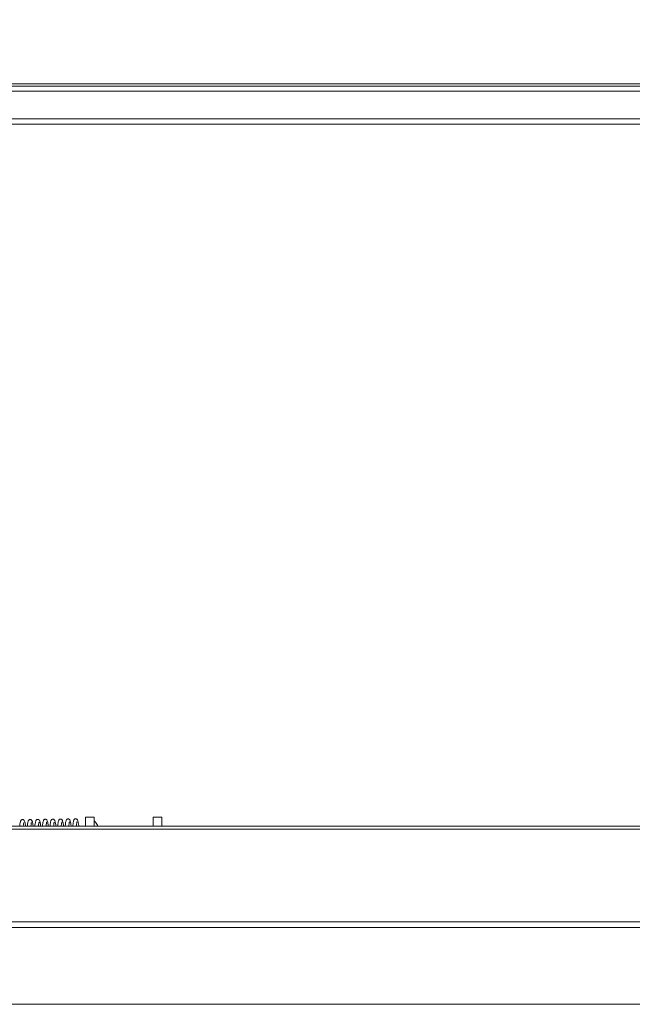
# Paper-space layout 'Top Level(2)' of a CAD drawing. Units: millimetres. Extents: x 0 to 276, y 0 to 214.
# Drawn here: x 40 to 58, y 129 to 158 of the extents above; entities that cross this region are included whole.
import ezdxf

# ---------------------------------------------------------------- set-up
doc = ezdxf.new("R2010")
doc.units = ezdxf.units.MM
doc.layers.add('FORMAT', color=7, linetype='Continuous', lineweight=15)
doc.styles.add('SLDTEXTSTYLE0', font='TXT', dxfattribs={"width": 0.75})
doc.styles.add('SLDTEXTSTYLE5', font='TXT', dxfattribs={"width": 0.96})
doc.styles.add('SLDTEXTSTYLE7', font='TXT', dxfattribs={"width": 0.914})
doc.dimstyles.new('SLDDIMSTYLE3', dxfattribs={"dimtxt": 2.125, "dimasz": 3.302, "dimexe": 0, "dimexo": 0.0625, "dimgap": 0.53125, "dimtad": 0, "dimtih": 1, "dimtoh": 1, "dimdec": 0, "dimrnd": 1e-09, "dimzin": 12, "dimdsep": 46, "dimtxsty": 'SLDTEXTSTYLE0', "dimblk1": 'NONE', "dimblk2": 'NONE', "dimsah": 1, "dimcen": 0.09, "dimadec": 0, "dimazin": 3, "dimtfac": 1, "dimtdec": 0, "dimtofl": 0, "dimtmove": 0, "dimatfit": 3, "dimldrblk": 'NONE', "dimfxl": 1, "dimfrac": 2, "dimtolj": 1, "dimtzin": 12, "dimarcsym": 0})

# ---------------------------------------------------------------- blocks, each defined once
blk = doc.blocks.new('_D_7')
at = {"layer": 'FORMAT', "color": 7, "true_color": 0xffffff}
for p, q in [((25.253, 184.32), (25.253, 205.094)), ((121.284, 143.971), (121.284, 205.094)), ((25.253, 202.544), (55.509, 202.544)), ((121.284, 202.544), (91.028, 202.544))]:
    blk.add_line(p, q, dxfattribs=at)
for points in [[(25.253, 202.544), (27.378, 202.217), (27.378, 202.871)], [(121.284, 202.544), (119.159, 202.871), (119.159, 202.217)]]:
    blk.add_solid(points, dxfattribs=at)
at = {"layer": 'FORMAT', "color": 7, "true_color": 0xffffff, "char_height": 2.125, "attachment_point": 1}
for s, insert, style in [('"', (76.072, 205.124, -5.511), 'SLDTEXTSTYLE5'), ('ROUGH OPENING LENGTH', (55.509, 201.748, -5.511), 'SLDTEXTSTYLE7')]:
    blk.add_mtext(s, dxfattribs=dict(at, insert=insert, style=style))
blk = doc.blocks.new('_NONE')

psp = doc.layouts.new('Top Level(2)')

# ---------------------------------------------------------------- linework, layer by layer
at = {"color": 7, "linetype": 'Continuous', "lineweight": 15, "true_color": 0xffffff}
for p, q in [((122.629, 156.584), (23.939, 156.584)), ((23.939, 156.518), (122.629, 156.518)), ((23.939, 156.362), (122.629, 156.362)), ((25.501, 155.549), (121.066, 155.549)), ((25.501, 155.393), (121.066, 155.393)), ((41.784, 134.917), (41.784, 134.65)), ((41.784, 134.917), (42.034, 134.917)), ((42.034, 134.65), (42.034, 134.917)), ((43.784, 134.917), (43.784, 134.65)), ((43.784, 134.917), (44.034, 134.917)), ((44.034, 134.65), (44.034, 134.917)), ((114.49, 134.65), (23.245, 134.65)), ((114.478, 134.566), (23.245, 134.566)), ((23.099, 131.824), (114.57, 131.824)), ((114.607, 131.655), (23.158, 131.655)), ((23.153, 129.388), (115.509, 129.388)), ((23.158, 129.388), (115.509, 129.388))]:
    psp.add_line(p, q, dxfattribs=at)
for points, knots in [([(40.006, 134.65), (40.004, 134.67), (39.997, 134.721), (39.985, 134.775), (39.975, 134.808), (39.958, 134.832), (39.937, 134.845), (39.914, 134.847), (39.896, 134.842), (39.88, 134.833), (39.868, 134.818), (39.856, 134.792), (39.848, 134.753), (39.839, 134.7), (39.835, 134.66), (39.834, 134.65)], [0, 0, 0, 0, 0.099557, 0.252354, 0.38015, 0.429063, 0.4702, 0.51413, 0.538912, 0.563538, 0.613559, 0.669654, 0.809699, 0.953288, 1, 1, 1, 1]), ([(39.94, 134.65), (39.94, 134.653), (39.944, 134.686), (39.95, 134.727), (39.958, 134.76), (39.958, 134.762), (39.958, 134.762)], [0, 0, 0, 0, 0.0570156, 0.5186465, 0.9143796, 1, 1, 1, 1]), ([(40.232, 134.65), (40.231, 134.655), (40.226, 134.689), (40.22, 134.732), (40.21, 134.775), (40.203, 134.8), (40.194, 134.821), (40.178, 134.838), (40.163, 134.847), (40.145, 134.85), (40.127, 134.848), (40.111, 134.841), (40.097, 134.827), (40.083, 134.802), (40.075, 134.77), (40.066, 134.721), (40.061, 134.674), (40.059, 134.65)], [0, 0, 0, 0, 0.021146, 0.158128, 0.247154, 0.32513, 0.400736, 0.433568, 0.466959, 0.497757, 0.525819, 0.555345, 0.588481, 0.656594, 0.76442, 0.881051, 1, 1, 1, 1]), ([(40.164, 134.65), (40.164, 134.651), (40.167, 134.681), (40.172, 134.715), (40.178, 134.749), (40.183, 134.763), (40.182, 134.763), (40.182, 134.763)], [0, 0, 0, 0, 0.013248, 0.452188, 0.687787, 0.90133, 1, 1, 1, 1]), ([(40.456, 134.65), (40.455, 134.663), (40.45, 134.702), (40.441, 134.752), (40.43, 134.795), (40.421, 134.821), (40.404, 134.839), (40.392, 134.848), (40.374, 134.853), (40.356, 134.852), (40.341, 134.847), (40.325, 134.835), (40.31, 134.813), (40.302, 134.783), (40.291, 134.729), (40.285, 134.675), (40.283, 134.65)], [0, 0, 0, 0, 0.058828, 0.182567, 0.29523, 0.403086, 0.430257, 0.458399, 0.488526, 0.518214, 0.545331, 0.570274, 0.6204, 0.736643, 0.874134, 1, 1, 1, 1]), ([(40.388, 134.65), (40.39, 134.662), (40.394, 134.701), (40.4, 134.736), (40.405, 134.76), (40.408, 134.769), (40.407, 134.768), (40.407, 134.767)], [0, 0, 0, 0, 0.19484, 0.588271, 0.770944, 0.945258, 1, 1, 1, 1]), ([(40.681, 134.65), (40.681, 134.652), (40.677, 134.683), (40.669, 134.736), (40.657, 134.791), (40.645, 134.824), (40.628, 134.844), (40.613, 134.852), (40.598, 134.856), (40.584, 134.856), (40.569, 134.852), (40.552, 134.841), (40.541, 134.826), (40.53, 134.8), (40.521, 134.763), (40.513, 134.709), (40.509, 134.665), (40.507, 134.65)], [0, 0, 0, 0, 0.007775, 0.138238, 0.282773, 0.400874, 0.442821, 0.472312, 0.490789, 0.513596, 0.539701, 0.565399, 0.616881, 0.672319, 0.798983, 0.929583, 1, 1, 1, 1]), ([(40.612, 134.65), (40.613, 134.655), (40.616, 134.689), (40.622, 134.733), (40.631, 134.769), (40.632, 134.771), (40.632, 134.771)], [0, 0, 0, 0, 0.068804, 0.496037, 0.879275, 1, 1, 1, 1]), ([(40.906, 134.65), (40.904, 134.666), (40.898, 134.712), (40.888, 134.766), (40.88, 134.8), (40.868, 134.829), (40.851, 134.849), (40.834, 134.857), (40.819, 134.86), (40.803, 134.858), (40.788, 134.852), (40.771, 134.839), (40.755, 134.808), (40.748, 134.775), (40.738, 134.721), (40.733, 134.672), (40.731, 134.65)], [0, 0, 0, 0, 0.074901, 0.208661, 0.322607, 0.379788, 0.445776, 0.472567, 0.492479, 0.524649, 0.551195, 0.58536, 0.655788, 0.767286, 0.896321, 1, 1, 1, 1]), ([(40.837, 134.65), (40.84, 134.675), (40.844, 134.716), (40.851, 134.753), (40.856, 134.772), (40.856, 134.773), (40.856, 134.773)], [0, 0, 0, 0, 0.400214, 0.637661, 0.862741, 1, 1, 1, 1]), ([(41.131, 134.65), (41.128, 134.674), (41.121, 134.724), (41.11, 134.78), (41.101, 134.814), (41.09, 134.836), (41.079, 134.848), (41.067, 134.857), (41.05, 134.862), (41.033, 134.863), (41.02, 134.859), (41.006, 134.851), (40.992, 134.837), (40.981, 134.812), (40.971, 134.773), (40.963, 134.721), (40.957, 134.671), (40.955, 134.65)], [0, 0, 0, 0, 0.111782, 0.235177, 0.350927, 0.403944, 0.430093, 0.457175, 0.486214, 0.513444, 0.534362, 0.550581, 0.591476, 0.675087, 0.770801, 0.905819, 1, 1, 1, 1]), ([(41.061, 134.65), (41.063, 134.669), (41.067, 134.712), (41.074, 134.749), (41.079, 134.771), (41.081, 134.779), (41.081, 134.777), (41.08, 134.777)], [0, 0, 0, 0, 0.284577, 0.642716, 0.79821, 0.948787, 1, 1, 1, 1]), ([(41.356, 134.65), (41.356, 134.654), (41.351, 134.688), (41.343, 134.742), (41.331, 134.798), (41.321, 134.83), (41.305, 134.85), (41.293, 134.859), (41.28, 134.864), (41.264, 134.866), (41.246, 134.863), (41.231, 134.855), (41.212, 134.836), (41.203, 134.808), (41.193, 134.764), (41.185, 134.71), (41.181, 134.666), (41.179, 134.65)], [0, 0, 0, 0, 0.01829, 0.142856, 0.276437, 0.391766, 0.437915, 0.457666, 0.478299, 0.503668, 0.532696, 0.560391, 0.586663, 0.692091, 0.806586, 0.92756, 1, 1, 1, 1]), ([(41.285, 134.65), (41.286, 134.66), (41.29, 134.7), (41.296, 134.741), (41.302, 134.769), (41.305, 134.781), (41.305, 134.78), (41.305, 134.78)], [0, 0, 0, 0, 0.144167, 0.543297, 0.734546, 0.90561, 1, 1, 1, 1]), ([(41.581, 134.65), (41.58, 134.657), (41.575, 134.694), (41.569, 134.739), (41.56, 134.782), (41.553, 134.808), (41.544, 134.835), (41.528, 134.856), (41.51, 134.865), (41.494, 134.87), (41.474, 134.868), (41.457, 134.859), (41.441, 134.844), (41.432, 134.823), (41.425, 134.799), (41.416, 134.756), (41.409, 134.701), (41.405, 134.66), (41.404, 134.65)], [0, 0, 0, 0, 0.02833, 0.156538, 0.235244, 0.301314, 0.373457, 0.439339, 0.467366, 0.489567, 0.528141, 0.558085, 0.593518, 0.65383, 0.706025, 0.825514, 0.955379, 1, 1, 1, 1]), ([(41.509, 134.65), (41.512, 134.672), (41.517, 134.723), (41.524, 134.765), (41.53, 134.784), (41.529, 134.783), (41.529, 134.783)], [0, 0, 0, 0, 0.322653, 0.734737, 0.925207, 1, 1, 1, 1]), ([(42.144, 134.65), (42.144, 134.651), (42.138, 134.674), (42.114, 134.715), (42.078, 134.767), (42.047, 134.794), (42.034, 134.805)], [0, 0, 0, 0, 0.0198283, 0.3738546, 0.7278804, 1, 1, 1, 1])]:
    psp.add_open_spline(points, degree=3, knots=knots, dxfattribs=at)

# ---------------------------------------------------------------- dimensions: what is measured, and where the dimension line sits
at = {"layer": 'FORMAT', "color": 7, "true_color": 0xffffff}
dim = psp.add_linear_dim(base=(25.253, 202.544), p1=(121.284, 141.421), p2=(25.253, 181.77), text='        " ROUGH OPENING LENGTH<>', dimstyle='SLDDIMSTYLE3', dxfattribs=at)
dim.commit()
dim.dimension.update_dxf_attribs({"geometry": '_D_7', "text_midpoint": (73.268, 202.544), "dimtype": 160})

doc.saveas('drawing.dxf')
